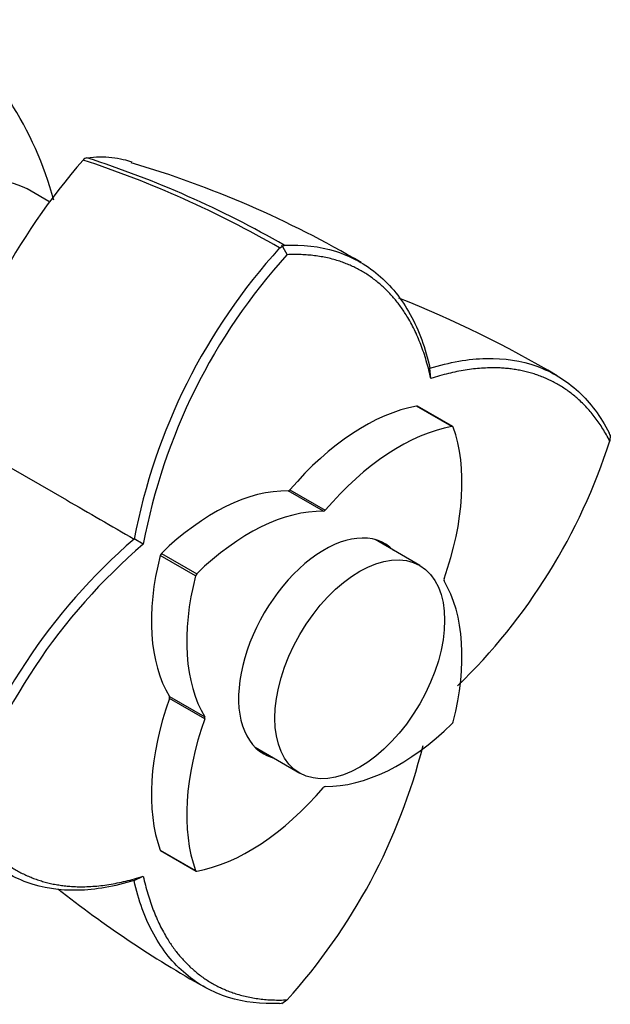
# Model space of a CAD drawing. Units: millimetres. Extents: x 0 to 1510, y 0 to 3590.
# Drawn here: x 1469 to 1510, y 408 to 477 of the extents above; entities that cross this region are included whole.
import ezdxf

# ---------------------------------------------------------------- set-up
doc = ezdxf.new("R2010")
doc.units = ezdxf.units.MM
doc.layers.add('DV6_Défaut', color=7, linetype='Continuous')
doc.layers.add('Défaut', color=7, linetype='Continuous')

# ---------------------------------------------------------------- blocks, each defined once
blk = doc.blocks.new('SE5')
at = {"layer": 'DV6_Défaut', "color": 7, "linetype": 'Continuous'}
for p, q in [((1470.625, 464.566), (1469.392, 465.278)), ((1487.302, 460.832), (1486.948, 461.485)), ((1487.115, 461.477), (1486.991, 461.405)), ((1486.991, 461.405), (1486.795, 461.293)), ((1497.366, 452.164), (1497.307, 452.876)), ((1498.85, 448.795), (1496.375, 450.224)), ((1498.904, 448.787), (1496.429, 450.216)), ((1463.101, 448.704), (1471.853, 443.651)), ((1509.932, 448.154), (1509.862, 448.34)), ((1509.936, 448.207), (1509.902, 447.778)), ((1489.852, 442.857), (1487.377, 444.286)), ((1487.506, 444.361), (1489.981, 442.932)), ((1477.236, 440.544), (1476.589, 440.915)), ((1496.591, 439.066), (1493.466, 440.871)), ((1480.895, 438.329), (1478.42, 439.758)), ((1478.508, 439.91), (1480.983, 438.481)), ((1479.063, 429.888), (1481.538, 428.46)), ((1481.538, 428.31), (1479.063, 429.739)), ((1485.066, 426.321), (1488.191, 424.517)), ((1478.419, 419.126), (1480.894, 417.697)), ((1478.453, 419.083), (1480.928, 417.654)), ((1476.589, 416.992), (1477.235, 417.298)), ((1486.792, 408.385), (1486.986, 408.417)), ((1486.943, 408.387), (1487.297, 408.63))]:
    blk.add_line(p, q, dxfattribs=at)
for centre, radius, start, end in [((1446.852, 458.081), 25, 15.25825, 50.20818), ((1473.396, 467.128), 0.499, 101.89838, 138.09403), ((1451.096, 398.939), 72.176, 60.06952, 72.08852), ((1508.192, 436.852), 46.623, 138.96374, 165.27277), ((1449.88, 397.318), 73.863, 60.02466, 71.73896), ((1456.121, 398.583), 71.613, 59.48004, 73.55839), ((1517.95, 432.982), 42.111, 137.73955, 169.14277), ((1518.032, 432.951), 41.495, 137.78897, 169.44822), ((1464.985, 382.441), 81.159, 59.45975, 68.18846), ((1470.332, 460.484), 41.56, 314.07316, 342.20064), ((1504.135, 409.063), 42.107, 130.8509, 162.25505), ((1504.247, 408.994), 41.535, 130.55969, 162.21611), ((1456.517, 436.544), 41.553, 317.80421, 345.93175), ((1521.424, 480.194), 81.154, 231.80562, 240.54003)]:
    blk.add_arc(centre, radius, start, end, dxfattribs=at)
for centre, major_axis, start_param, end_param in [((1460.642, 450.122), (-8.75, -15.155), 3.141516, 6.283185), ((1492.693, 435.745), (8, 13.856), 0.453907, 1.261639), ((1496.329, 450.043), (-0.1, -0.173), 3.141593, 3.5955), ((1495.168, 434.316), (8, 13.856), 0.453907, 1.261639), ((1488.239, 438.318), (8, 13.856), 5.021393, 5.829125), ((1498.804, 448.614), (-0.1, -0.173), 2.687532, 3.5955), ((1482.189, 429.681), (8, 13.856), 0.309004, 1.116736), ((1487.442, 444.469), (-0.1, -0.173), 0.309004, 1.261639), ((1484.663, 428.253), (8, 13.856), 0.309004, 1.116736), ((1489.916, 443.04), (-0.1, -0.173), 0.309004, 1.261639), ((1489.916, 433.221), (-4.25, -7.361), 2.988049, 6.283185), ((1488.855, 433.833), (-4.25, -7.361), -3.295136, -3.266702), ((1489.118, 441.683), (-8, -13.856), 5.166296, 5.974028), ((1478.554, 439.782), (-0.1, -0.173), 4.258329, 5.166296), ((1491.593, 440.254), (-8, -13.856), 5.166296, 5.974028), ((1481.029, 438.353), (0.1, 0.173), 1.116736, 2.024704), ((1498.419, 438.129), (-0.1, -0.173), 5.021393, 5.974028), ((1488.239, 426.188), (8, 13.856), 5.166296, 5.974028), ((1489.117, 429.553), (-8, -13.856), 5.021393, 5.829125), ((1478.938, 429.741), (0.1, 0.173), 5.021393, 5.974028), ((1491.592, 428.124), (-8, -13.856), 5.021393, 5.829125), ((1481.413, 428.312), (0.1, 0.173), 5.021393, 5.974028), ((1495.168, 438.189), (-8, -13.856), 0.309004, 1.116736), ((1498.803, 428.088), (-0.1, -0.173), 1.116736, 2.024704), ((1488.855, 433.833), (-4.25, -7.361), 0.12511, 0.153544), ((1489.916, 433.221), (-4.25, -7.361), 0, 0.153544), ((1484.664, 432.125), (-8, -13.856), 0.453907, 1.261639), ((1489.915, 423.402), (0.1, 0.173), 0.309004, 1.261639), ((1478.553, 419.256), (0.1, 0.173), 2.687532, 3.141593), ((1481.028, 417.827), (0.1, 0.173), 2.687532, 3.5955)]:
    blk.add_ellipse(centre, major_axis=major_axis, ratio=0.57735, start_param=start_param, end_param=end_param, dxfattribs=at)
blk.add_ellipse((1492.391, 431.792), major_axis=(4.2, 7.275), ratio=0.57735, dxfattribs=at)
for points, degree, knots in [([(1473.293, 467.616), (1473.901, 467.702), (1474.476, 467.701), (1475.304, 467.607), (1475.574, 467.56), (1476.037, 467.454), (1476.232, 467.4), (1476.424, 467.34)], 3, [0, 0, 0, 0, 0.533598, 0.533598, 0.800398, 0.800398, 1, 1, 1, 1]), ([(1487.108, 461.488), (1488.376, 461.555), (1489.582, 461.416), (1491.795, 460.724), (1492.803, 460.17), (1494.567, 458.68), (1495.322, 457.743), (1496.537, 455.538), (1496.997, 454.269), (1497.302, 452.869)], 3, [0, 0, 0, 0, 0.25, 0.25, 0.5, 0.5, 0.75, 0.75, 1, 1, 1, 1]), ([(1497.368, 452.161), (1496.41, 456.518), (1493.836, 458.744), (1491.22, 461.006), (1487.298, 460.83)], 2, [0, 0, 0, 0.5, 0.5, 1, 1, 1]), ([(1497.302, 452.869), (1498.671, 453.303), (1500, 453.538), (1502.515, 453.589), (1503.7, 453.405), (1505.867, 452.626), (1506.848, 452.03), (1508.552, 450.46), (1509.276, 449.485), (1509.857, 448.35)], 3, [0, 0, 0, 0, 0.25, 0.25, 0.5, 0.5, 0.75, 0.75, 1, 1, 1, 1]), ([(1509.903, 447.78), (1508.094, 451.25), (1504.836, 452.393), (1501.628, 453.52), (1497.368, 452.161)], 2, [0, 0, 0, 0.5, 0.5, 1, 1, 1]), ([(1476.594, 417.001), (1475.226, 416.566), (1473.897, 416.33), (1471.38, 416.28), (1470.191, 416.466), (1468.019, 417.248), (1467.036, 417.845), (1465.33, 419.416), (1464.608, 420.391), (1464.031, 421.523)], 3, [0, 0, 0, 0, 0.25, 0.25, 0.5, 0.5, 0.75, 0.75, 1, 1, 1, 1]), ([(1464.697, 421.68), (1466.507, 418.21), (1469.768, 417.067), (1472.98, 415.942), (1477.236, 417.296)], 2, [0, 0, 0, 0.5, 0.5, 1, 1, 1]), ([(1477.236, 417.296), (1478.194, 412.937), (1480.768, 410.714), (1483.382, 408.457), (1487.299, 408.631)], 2, [0, 0, 0, 0.5, 0.5, 1, 1, 1]), ([(1486.78, 408.384), (1485.507, 408.321), (1484.301, 408.46), (1482.089, 409.152), (1481.083, 409.704), (1479.325, 411.191), (1478.573, 412.126), (1477.36, 414.33), (1476.9, 415.599), (1476.594, 417.001)], 3, [0, 0, 0, 0, 0.25, 0.25, 0.5, 0.5, 0.75, 0.75, 1, 1, 1, 1])]:
    blk.add_open_spline(points, degree=degree, knots=knots, dxfattribs=at)
blk.add_open_spline([(1471.853, 443.651), (1473.434, 442.738), (1475.016, 441.825), (1476.593, 440.914)], degree=3, dxfattribs=at)

msp = doc.modelspace()

# ---------------------------------------------------------------- block references
at = {"layer": 'Défaut'}
msp.add_blockref('SE5', (0, 0), dxfattribs=at)

doc.saveas('drawing.dxf')
